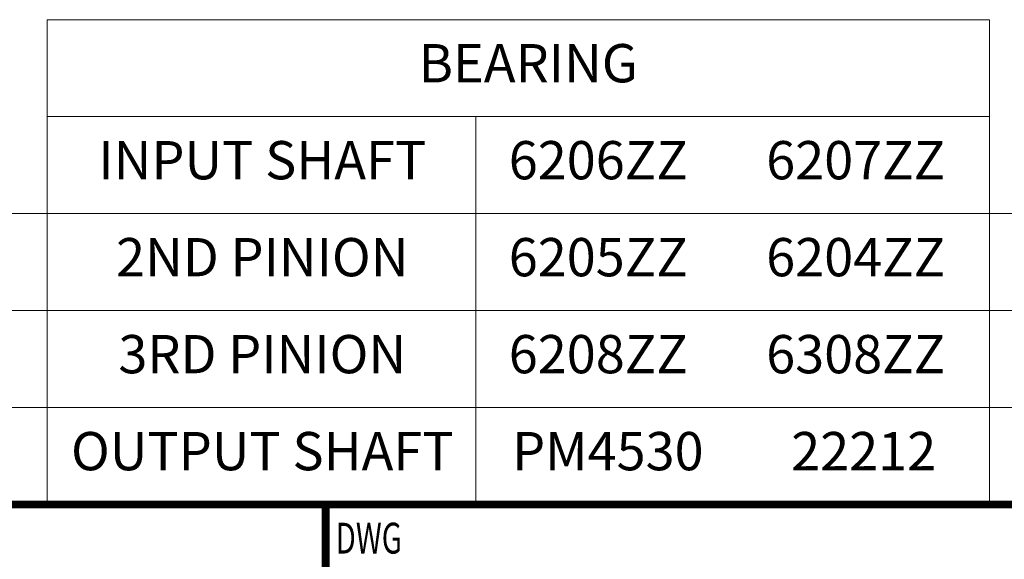
# Model space of a CAD drawing. Units: millimetres. Extents: x 1221 to 2653, y 14 to 2131.
# Drawn here: x 1777 to 2291, y 380 to 662 of the extents above; entities that cross this region are included whole.
import ezdxf
from ezdxf.enums import TextEntityAlignment as Align

# ---------------------------------------------------------------- set-up
doc = ezdxf.new("R2010")
doc.units = ezdxf.units.MM
doc.header["$LTSCALE"] = 20
doc.layers.get('0').update_dxf_attribs({"linetype": 'CONTINUOUS', "lineweight": 30})
doc.layers.add('D', color=7, linetype='CONTINUOUS', lineweight=9)
doc.styles.add('A25', font='romans', dxfattribs={"height": 2.5, "bigfont": 'hgtxt'})
doc.styles.add('HY견고딕', font='txt')
doc.styles.add('ROMANS', font='romans.shx', dxfattribs={"width": 0.7, "height": 3.5, "bigfont": 'whgtxt.shx'})

# ---------------------------------------------------------------- blocks, each defined once
blk = doc.blocks.new('HYOSUNG_TITLE_A4')
at = {"color": 3}
for p, q in [((-170.253, 45.144), (-85, 44.998)), ((-170, 45), (-85, 45))]:
    blk.add_line(p, q, dxfattribs=at)
at = {"color": 3, "const_width": 0.5}
for points in [[(-170.25, 45), (0, 45)], [(-85, 45), (-85, 0)]]:
    blk.add_lwpolyline(points, dxfattribs=at)
at = {"style": 'ROMANS', "width": 0.7}
blk.add_text('DWG ', height=2, dxfattribs=at).set_placement((-84.356, 41.821))
for tag, height, style, width, p in [('GEN-TITLE-DES1{20}', 3.4, 'HY견고딕', 0.9, (-40.122, 40.232)), ('GEN-TITLE-DES2{24.5}', 2.5, 'ROMANS', 0.8, (-40.246, 36.368)), ('GEN-TITLE-NR{12.3}', 4, 'HY견고딕', 0.9, (-52.352, 27.935)), ('GEN-TITLE-DAT{7.1}', 2, 'ROMANS', 0.7, (-7.814, 21.466)), ('GEN-TITLE-REV{22.6}', 3, 'ROMANS', 0.7, (-4.61, 15.46))]:
    blk.add_attdef(tag, text='', height=height, dxfattribs=dict(style=style, width=width)).set_placement(p, align=Align.CENTER)
for tag, height, p in [('GEN-TITLE-CTRN{2.5}', 2, (-167.5, 41.5)), ('GEN-TITLE-POSI{22.6}', 2, (-8.078, 32.461)), ('GEN-TITLE-APPM{2.5}', 2, (-167.5, 27.5)), ('GEN-TITLE-FSCM{20.7}', 1.8, (-12.776, 11.147))]:
    blk.add_attdef(tag, text='', height=height, dxfattribs=at).set_placement(p, align=Align.MIDDLE_CENTER)
for tag, height, p in [('GEN-TITLE-PLOT{5}', 1.8, (-160, 41.5)), ('GEN-TITLE-CHKM{2.5}', 2, (-167.5, 34.5)), ('GEN-TITLE-ISSD{5}', 1.8, (-160, 34.5)), ('GEN-TITLE-ITEM{12.7}', 3.5, (-120, 4.097)), ('GEN-TITLE-REF{12.7}', 3.5, (-39.421, 4.1)), ('GEN-TITLE-GRADE{22.6}', 3, (-4.664, 4.087))]:
    blk.add_attdef(tag, text='', height=height, dxfattribs=at).set_placement(p, align=Align.MIDDLE)
for tag, p in [('GEN-TITLE-MAT2{35}', (-153.172, 41.5)), ('GEN-TITLE-MAT1{35}', (-153.172, 34.5)), ('GEN-TITLE-DACT{35}', (-153.172, 27.5))]:
    blk.add_attdef(tag, text='', height=2, dxfattribs=at).set_placement(p, align=Align.MIDDLE_LEFT)
at = {"style": 'ROMANS'}
blk.add_attdef('GEN-TITLE-SCA{12.7}', text='', height=2, dxfattribs=at).set_placement((-7.661, 26.683), align=Align.CENTER)

msp = doc.modelspace()

# ---------------------------------------------------------------- linework, layer by layer
at = {"layer": 'D'}
for p, q in [((1791.4659, 408.45), (1791.4659, 661.7832)), ((1791.4659, 661.7832), (2283.6081, 661.7832)), ((2283.6081, 408.45), (2283.6081, 661.7832)), ((1791.4659, 611.1166), (2283.6081, 611.1166)), ((2015.4263, 611.1166), (2015.4263, 408.45)), ((1252.7094, 560.4499), (2621.2094, 560.4499)), ((1252.7094, 509.7833), (2621.2094, 509.7833)), ((1252.7094, 459.1166), (2621.2094, 459.1166)), ((1252.7094, 408.45), (2621.2094, 408.45))]:
    msp.add_line(p, q, dxfattribs=at)

# ---------------------------------------------------------------- block references
at = {"lineweight": 0, "xscale": 8.049999999999999, "yscale": 8.049999999999999, "zscale": 8.049999999999999}
msp.add_blockref('HYOSUNG_TITLE_A4', (2621.2094, 46.2), dxfattribs=at)

# ---------------------------------------------------------------- texts
at = {"layer": 'D', "style": 'A25'}
for s, p in [('BEARING', (2042.7675, 636.4499)), ('INPUT SHAFT', (1903.8411, 585.7832)), ('6206ZZ', (2079.3185, 585.7832)), ('6207ZZ', (2213.7837, 585.7832)), ('2ND PINION', (1903.8411, 535.1166)), ('6205ZZ', (2079.3185, 535.1166)), ('6204ZZ', (2213.7837, 535.1166)), ('3RD PINION', (1903.8411, 484.45)), ('6208ZZ', (2079.3185, 484.45)), ('6308ZZ', (2213.7837, 484.45)), ('OUTPUT SHAFT', (1903.8411, 433.7833)), ('PM4530', (2084.3242, 433.7833)), ('22212', (2217.9551, 433.7833))]:
    msp.add_text(s, height=20, dxfattribs=at).set_placement(p, align=Align.MIDDLE)

doc.saveas('drawing.dxf')
